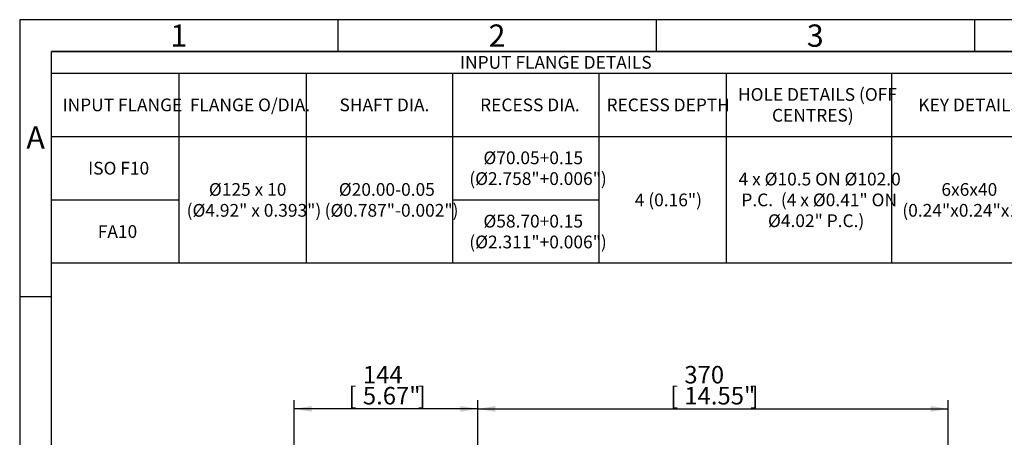
# Model space of a CAD drawing. Units: millimetres. Extents: x 13 to 432, y -174 to 292.
# Drawn here: x 15 to 170, y 226 to 292 of the extents above; entities that cross this region are included whole.
import ezdxf
from ezdxf.enums import TextEntityAlignment as Align

# ---------------------------------------------------------------- set-up
doc = ezdxf.new("R2010")
doc.units = ezdxf.units.MM
doc.layers.add('Default', color=7, linetype='Continuous')
doc.styles.add('SEACAD_Arial_Narrow', font='ARIALN.TTF')
doc.dimstyles.new('RG_-_ISO', dxfattribs={"dimtxt": 0.55, "dimasz": 0.55, "dimexe": 0.275, "dimexo": 0.275, "dimgap": 0.1375, "dimtad": 1, "dimdec": 0, "dimlfac": 5, "dimdsep": 46, "dimtxsty": 'SEACAD_Arial_Narrow', "dimblk1": '_SE_FILLED', "dimblk2": '_SE_FILLED', "dimsah": 1, "dimcen": 0.275, "dimadec": 0, "dimazin": 0, "dimtfac": 0.75, "dimtdec": 0, "dimtofl": 0, "dimtmove": 0, "dimatfit": 3, "dimfxl": 1, "dimtolj": 1, "dimarcsym": 0})

# ---------------------------------------------------------------- blocks, each defined once
blk = doc.blocks.new('DMBLK355')
at = {"layer": 'Default', "linetype": 'Continuous'}
for points in [[(89.71, 231.34), (86.96, 230.88), (89.71, 230.43)], [(158.14, 231.34), (158.14, 230.43), (160.89, 230.88)]]:
    blk.add_hatch(color=7, dxfattribs=at).paths.add_polyline_path(points)
at = {"layer": 'Default', "color": 7, "linetype": 'Continuous'}
for p, q in [((86.96, 192.76), (86.96, 232.26)), ((160.89, 176.76), (160.89, 232.26)), ((86.96, 230.88), (160.89, 230.88))]:
    blk.add_line(p, q, dxfattribs=at)
at = {"layer": 'Default', "color": 7, "linetype": 'Continuous', "style": 'SEACAD_Arial_Narrow'}
for s, p in [('370', (119.43, 237.62)), ('[', (117.18, 234.32)), ('14.55"', (119.43, 234.32)), (']', (129.8, 234.32))]:
    blk.add_text(s, height=2.75, dxfattribs=at).set_placement(p, align=Align.TOP_LEFT)
blk = doc.blocks.new('_SE_FILLED')
at = {"color": 0}
blk.add_line((0, 0), (-1, 0), dxfattribs=at)
blk.add_solid([(0, 0), (-1, -0.1665), (-1, 0.1665), (0, 0)], dxfattribs=at)
blk = doc.blocks.new('DMBLK372')
at = {"layer": 'Default', "linetype": 'Continuous'}
for points in [[(60.88, 231.34), (58.13, 230.88), (60.88, 230.43)], [(84.21, 231.34), (84.21, 230.43), (86.96, 230.88)]]:
    blk.add_hatch(color=7, dxfattribs=at).paths.add_polyline_path(points)
at = {"layer": 'Default', "color": 7, "linetype": 'Continuous'}
for p, q in [((58.13, 194.95), (58.13, 232.26)), ((86.96, 192.76), (86.96, 232.26)), ((86.96, 230.88), (58.13, 230.88))]:
    blk.add_line(p, q, dxfattribs=at)
at = {"layer": 'Default', "color": 7, "linetype": 'Continuous', "style": 'SEACAD_Arial_Narrow'}
for s, p in [('144', (68.92, 237.62)), ('[', (66.67, 234.32)), ('5.67"', (68.92, 234.32)), (']', (77.55, 234.32))]:
    blk.add_text(s, height=2.75, dxfattribs=at).set_placement(p, align=Align.TOP_LEFT)
blk = doc.blocks.new('SE13')
at = {"layer": 'Default', "color": 7, "linetype": 'Continuous'}
for p, q in [((20, 283.6), (410, 283.6)), ((40, 283.6), (40, 273.65)), ((60, 283.6), (60, 273.65)), ((83, 283.6), (83, 273.65)), ((106, 283.6), (106, 273.65)), ((126, 283.6), (126, 273.65)), ((152, 283.6), (152, 273.65)), ((20, 273.65), (410, 273.65)), ((40, 273.65), (40, 268.68)), ((60, 273.65), (60, 268.68)), ((83, 273.65), (83, 268.68)), ((106, 273.65), (106, 268.68)), ((126, 273.65), (126, 268.68)), ((152, 273.65), (152, 268.68)), ((40, 268.68), (40, 263.7)), ((60, 268.68), (60, 263.7)), ((83, 268.68), (83, 263.7)), ((106, 268.68), (106, 263.7)), ((126, 268.68), (126, 263.7)), ((152, 268.68), (152, 263.7)), ((20, 263.7), (40, 263.7)), ((40, 263.7), (40, 258.73)), ((60, 263.7), (60, 258.73)), ((83, 263.7), (106, 263.7)), ((83, 263.7), (83, 258.73)), ((106, 263.7), (106, 258.73)), ((126, 263.7), (126, 258.73)), ((152, 263.7), (152, 258.73)), ((40, 258.73), (40, 253.75)), ((60, 258.73), (60, 253.75)), ((83, 258.73), (83, 253.75)), ((106, 258.73), (106, 253.75)), ((126, 258.73), (126, 253.75)), ((152, 258.73), (152, 253.75))]:
    blk.add_line(p, q, dxfattribs=at)
blk.add_lwpolyline([(20, 253.75), (20, 287), (410, 287), (410, 253.75), (20, 253.75)], dxfattribs=at)
at = {"layer": 'Default', "color": 7, "linetype": 'Continuous', "style": 'SEACAD_Arial_Narrow'}
for s, p in [('INPUT FLANGE DETAILS', (84.18, 286.3)), ('HOLE DETAILS (OFF', (127.86, 281.26)), ('INPUT FLANGE', (21.73, 279.62)), ('FLANGE O/DIA.', (41.73, 279.62)), ('SHAFT DIA.', (65.25, 279.62)), ('RECESS DIA.', (87.34, 279.62)), ('RECESS DEPTH', (107.2, 279.62)), ('KEY DETAILS', (156.2, 279.62)), ('CENTRES)', (133.2, 277.99)), ('Ø70.05+0.15', (87.86, 271.31)), ('ISO F10', (25.75, 269.68)), ('(Ø2.758"+0.006")', (85.64, 268.04)), ('4 x Ø10.5 ON Ø102.0', (127.95, 267.97)), ('Ø125 x 10', (44.73, 266.34)), ('Ø20.00-0.05', (65.14, 266.34)), ('6x6x40', (159.82, 266.34)), ('4 (0.16")', (111.64, 264.7)), ('P.C.  (4 x Ø0.41" ON', (128.39, 264.7)), ('(Ø4.92" x 0.393")', (41.23, 263.06)), ('(Ø0.787"-0.002")', (62.91, 263.06)), ('(0.24"x0.24"x1.57")', (153.68, 263.06)), ('Ø58.70+0.15', (87.86, 261.36)), ('Ø4.02" P.C.)', (132.57, 261.43)), ('FA10', (27.27, 259.73)), ('(Ø2.311"+0.006")', (85.64, 258.09))]:
    blk.add_text(s, height=2, dxfattribs=at).set_placement(p, align=Align.TOP_LEFT)
blk = doc.blocks.new('Template_Frame_A3')
at = {"layer": 'Default', "color": 7, "linetype": 'Continuous'}
for p, q in [((15, 292), (15, 5)), ((415, 292), (15, 292)), ((65, 292), (65, 287)), ((115, 292), (115, 287)), ((165, 292), (165, 287)), ((20, 10), (20, 287)), ((410, 287), (20, 287)), ((20, 248.5), (15, 248.5))]:
    blk.add_line(p, q, dxfattribs=at)
at = {"layer": 'Default', "char_height": 3.5, "width": 3, "attachment_point": 5}
for s, insert in [('{\\fArial Narrow|b0||i0||c0|p34;\\C7;\\H3.5;\\W1.;1}', (40, 289.5)), ('{\\fArial Narrow|b0||i0||c0|p34;\\C7;\\H3.5;\\W1.;2}', (90, 289.5)), ('{\\fArial Narrow|b0||i0||c0|p34;\\C7;\\H3.5;\\W1.;3}', (140, 289.5)), ('{\\fArial Narrow|b0||i0||c0|p34;\\C7;\\H3.5;\\W1.;A}', (17.5, 273.5))]:
    blk.add_mtext(s, dxfattribs=dict(at, insert=insert))

msp = doc.modelspace()

# ---------------------------------------------------------------- block references
at = {"layer": 'Default', "color": 7}
msp.add_blockref('Template_Frame_A3', (0.0001, 0.0001), dxfattribs=at)
at = {"layer": 'Default'}
msp.add_blockref('SE13', (0, 0), dxfattribs=at)

# ---------------------------------------------------------------- dimensions: what is measured, and where the dimension line sits
at = {"layer": 'Default', "color": 7, "linetype": 'Continuous'}
for base, p2, picture, middle in [((58.134, 230.8834), (58.134, 193.5776), 'DMBLK372', (72.548, 230.8834)), ((160.895, 230.8834), (160.895, 175.3885), 'DMBLK355', (123.9285, 230.8834))]:
    dim = msp.add_linear_dim(base=base, p1=(86.962, 150.8885), p2=p2, text='\\A1;<>', dimstyle='RG_-_ISO', override={"dimtxt": 2.75, "dimasz": 2.75, "dimexe": 1.375, "dimexo": 1.375, "dimgap": 0.6875, "dimpost": '\\X', "dimcen": 1.375}, dxfattribs=at)
    dim.commit()
    dim.dimension.update_dxf_attribs({"geometry": picture, "text_midpoint": middle, "dimtype": 160})

doc.saveas('drawing.dxf')
